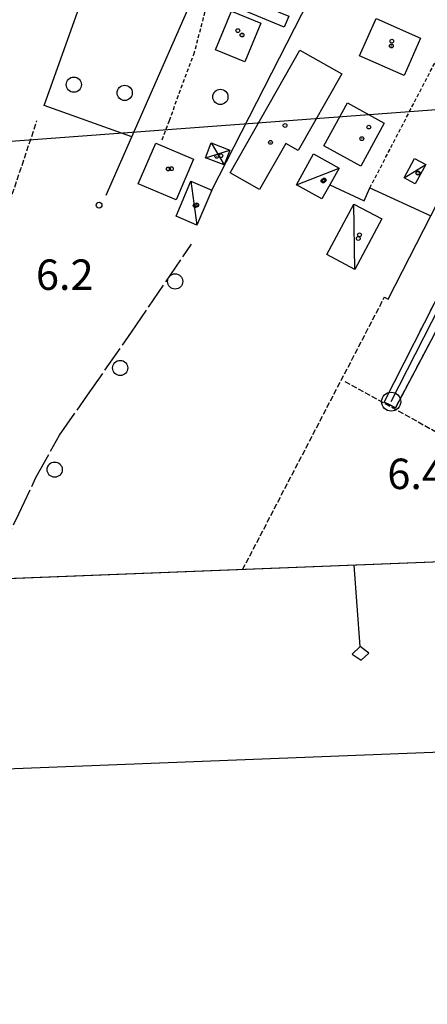
# Model space of a CAD drawing. Extents: x 1743913 to 1748225, y 5043067 to 5046199.
# Drawn here: x 1745639 to 1745746, y 5043114 to 5043373 of the extents above; entities that cross this region are included whole.
import ezdxf

# ---------------------------------------------------------------- set-up
doc = ezdxf.new("R2010")
doc.units = 0
for name, pattern in [('C', [10, 5, 5]), ('L17', [8, 7, -1]), ('L3', [1.5, 1, -0.5]), ('L5', [2, 1.5, -0.5]), ('L7', [3, 2, -1])]:
    doc.linetypes.add(name, pattern=pattern)
for name, color, linetype in [('11B2', 1, 'C'), ('11D4', 1, 'C'), ('15E5', 2, 'C'), ('16A1', 1, 'C'), ('16B2', 6, 'C'), ('16C3C', 2, 'C'), ('17C3', 1, 'C'), ('17D4', 1, 'C'), ('1A1', 4, 'C'), ('1AJ36', 1, 'C'), ('1C3', 1, 'C'), ('1D4', 1, 'C'), ('1I9', 4, 'C'), ('298', 7, 'CONTINUOUS'), ('2J10', 2, 'L7'), ('2L12', 1, 'L3'), ('3B2', 1, 'C'), ('4E5', 2, 'L17'), ('5A1', 2, 'L5'), ('5F6', 1, 'C'), ('5G7', 2, 'L5'), ('A2J10', 1, 'C'), ('I2J10', 7, 'CONTINUOUS'), ('N2A1', 2, 'C')]:
    doc.layers.add(name, color=color, linetype=linetype)

# ---------------------------------------------------------------- blocks, each defined once
blk = doc.blocks.new('16C3C')
at = {"layer": '16C3C'}
for p, q in [((0, 25.08982), (-2.16162, 23.3873)), ((-2.16162, 23.3873), (0, 21.50556)), ((2.2556, 23.29769), (0, 25.08982)), ((0, 21.50556), (2.2556, 23.29769)), ((0, 21.50556), (0, 0))]:
    blk.add_line(p, q, dxfattribs=at)
blk = doc.blocks.new('11B2')
at = {"layer": '11B2'}
blk.add_circle((0, 0), 0.75, dxfattribs=at)
blk = doc.blocks.new('11D4')
at = {"layer": '11D4'}
for radius in [0.5, 0.01]:
    blk.add_circle((0, 0), radius, dxfattribs=at)
blk = doc.blocks.new('1AJ36')
at = {"layer": '1AJ36'}
for radius in [0.5, 0.01]:
    blk.add_circle((0, 0), radius, dxfattribs=at)
blk = doc.blocks.new('5F6')
at = {"layer": '5F6'}
blk.add_circle((0, 0), 2, dxfattribs=at)
blk = doc.blocks.new('N2A1')
at = {"layer": 'N2A1'}
blk.add_circle((0, -0.00928), 2.5, dxfattribs=at)

msp = doc.modelspace()

# ---------------------------------------------------------------- linework, layer by layer
at = {"layer": '15E5'}
msp.add_polyline3d([(1747359.17662, 5043293.09824, 5.921), (1745253.38849, 5043210.71609, 6.15)], dxfattribs=at)
at = {"layer": '16A1'}
msp.add_line((1744101.84508, 5043225.75937), (1747352.22995, 5043469.09707), dxfattribs=at)
msp.add_lwpolyline([(1744104.17461, 5043165.75913), (1743996.52512, 5045942.78416), (1747249.4533, 5046071.07537), (1747359.17662, 5043293.09824), (1744104.17461, 5043165.75913)], close=True, dxfattribs=at)
at = {"layer": '16B2'}
msp.add_lwpolyline([(1744056.1613, 5043113.83349), (1743944.6019, 5045990.79608), (1747297.46674, 5046123.00456), (1747411.10026, 5043245.0828), (1744056.1613, 5043113.83349)], close=True, dxfattribs=at)
at = {"layer": '17C3'}
for p, q in [((1745712.01198, 5043329.23389, -3333), (1745723.21632, 5043333.63309, -3333)), ((1745740.28428, 5043331.09974, -3333), (1745745.98573, 5043334.58551, -3333)), ((1745684.26131, 5043330.15311, -3333), (1745685.86074, 5043318.62183, -3333)), ((1745727.39773, 5043306.98438, -3333), (1745727.0511, 5043324.18073, -3333))]:
    msp.add_line(p, q, dxfattribs=at)
at = {"layer": '17D4'}
for p, q in [((1745688.06731, 5043336.35733, -3333), (1745694.50724, 5043338.35187, -3333)), ((1745689.5839, 5043340.26696, -3333), (1745692.98167, 5043334.44157, -3333))]:
    msp.add_line(p, q, dxfattribs=at)
at = {"layer": '1A1'}
for points in [[(1745690.76916, 5043364.73188, 12.845), (1745694.92333, 5043374.87259, 12.845), (1745702.61055, 5043371.71418, 12.845), (1745698.47233, 5043361.57467, 12.845), (1745690.76916, 5043364.73188, 12.845)], [(1745732.94342, 5043372.943, 13.269), (1745744.6433, 5043367.78929, 13.269), (1745740.30885, 5043357.98009, 13.269), (1745728.62423, 5043363.13093, 13.269), (1745732.94342, 5043372.943, 13.269)], [(1745719.1979, 5043339.48322, 12.702), (1745725.40433, 5043350.77248, 12.702), (1745735.10426, 5043345.44598, 12.702), (1745728.89683, 5043334.15664, 12.702), (1745719.1979, 5043339.48322, 12.702)], [(1745670.43592, 5043329.47012, 11.854), (1745674.99915, 5043340.20208, 11.854), (1745684.92916, 5043335.98199, 11.854), (1745680.36533, 5043325.258, 11.854), (1745670.43592, 5043329.47012, 11.854)]]:
    msp.add_polyline3d(points, close=True, dxfattribs=at)
at = {"layer": '1C3'}
for points in [[(1745698.1796, 5043378.46615, 9.836), (1745709.96485, 5043373.53848, 9.836), (1745708.76912, 5043370.67486, 9.836), (1745696.98386, 5043375.60253, 9.836), (1745698.1796, 5043378.46615, 9.836)], [(1745712.01205, 5043329.23289, 9.325), (1745716.5292, 5043337.35179, 9.325), (1745723.21632, 5043333.63309, 9.325), (1745720.75147, 5043329.19414, 9.325), (1745718.70836, 5043325.51187, 9.325), (1745712.01205, 5043329.23289, 9.325)], [(1745740.28435, 5043331.09874, 9.431), (1745743.06908, 5043336.18145, 9.431), (1745745.98573, 5043334.58551, 9.431), (1745743.20182, 5043329.49182, 9.431), (1745740.28435, 5043331.09874, 9.431)], [(1745689.77249, 5043327.80765, 10.515), (1745685.86074, 5043318.62183, 10.515), (1745680.34957, 5043320.96729, 10.515), (1745684.26131, 5043330.15311, 10.515), (1745689.77249, 5043327.80765, 10.515)], [(1745720.01488, 5043310.88668, 9.358), (1745727.0511, 5043324.18073, 9.358), (1745734.4259, 5043320.27883, 9.358), (1745727.39773, 5043306.98438, 9.358), (1745720.01488, 5043310.88668, 9.358)]]:
    msp.add_polyline3d(points, close=True, dxfattribs=at)
at = {"layer": '1D4'}
msp.add_polyline3d([(1745689.5839, 5043340.26696, 9.569), (1745694.50724, 5043338.35187, 9.569), (1745692.98167, 5043334.44157, 9.569), (1745688.06731, 5043336.35733, 9.569), (1745689.5839, 5043340.26696, 9.569)], close=True, dxfattribs=at)
at = {"layer": '1I9'}
msp.add_polyline3d([(1745694.62489, 5043332.38623, 10.052), (1745712.93504, 5043364.63619, 10.052), (1745723.93358, 5043358.38794, 10.052), (1745712.46174, 5043338.20366, 10.052), (1745709.20396, 5043340.05589, 10.052), (1745702.33412, 5043327.99587, 10.052), (1745694.62489, 5043332.38623, 10.052)], close=True, dxfattribs=at)
at = {"layer": '298'}
msp.add_polyline3d([(1745792.39709, 5043388.5636, 6.75), (1745795.29955, 5043387.67968, 6.75), (1745771.75014, 5043339.27239, 6.75), (1745772.43078, 5043337.70963, 6.75), (1745769.59615, 5043330.35957, 6.561), (1745766.8939, 5043326.37221, 6.326), (1745762.60248, 5043317.12687, 6.326), (1745738.05498, 5043270.65076, 6.326), (1745736.552, 5043271.36867, 6.432), (1745735.04105, 5043272.08598, 6.538), (1745766.77905, 5043334.49737, 6.75), (1745767.49261, 5043336.79535, 6.75), (1745769.0094, 5043340.5014, 6.75), (1745792.39709, 5043388.5636, 6.75)], close=True, dxfattribs=at)
at = {"layer": '2J10'}
for points in [[(1745735.04105, 5043272.08598, 6.538), (1745766.77905, 5043334.49737, 6.75), (1745767.49261, 5043336.79535, 6.75), (1745769.0094, 5043340.5014, 6.75), (1745792.39709, 5043388.5636, 6.75)], [(1745738.05498, 5043270.65076, 6.326), (1745762.60248, 5043317.12687, 6.326), (1745766.8939, 5043326.37221, 6.326), (1745769.27004, 5043325.09685, 6.326)]]:
    msp.add_polyline3d(points, dxfattribs=at)
at = {"layer": '2L12'}
for points in [[(1745676.7313, 5043341.04484, 7.39), (1745678.6447, 5043346.15158, 7.3), (1745681.68703, 5043354.69262, 7.29), (1745685.05448, 5043363.51274, 7.29), (1745687.96183, 5043374.49985, 7.28), (1745692.09915, 5043385.48176, 7.21), (1745696.19138, 5043395.6058, 7.12), (1745699.66681, 5043402.35393, 7.12), (1745703.65602, 5043407.67826, 7.06), (1745707.20532, 5043411.24261, 7.06), (1745710.96203, 5043416.41715, 7.06), (1745713.91592, 5043421.0221, 7.44)], [(1745731.31931, 5043328.39063, 7.86), (1745752.06419, 5043368.41606, 7.51), (1745766.9023, 5043396.28407, 6.9)]]:
    msp.add_polyline3d(points, dxfattribs=at)
at = {"layer": '3B2'}
for points in [[(1745668.70296, 5043341.83386, 6.924), (1745645.66465, 5043350.03309, 6.566), (1745670.36326, 5043419.40733, 7.265), (1745676.82991, 5043437.5761, 6.287)], [(1745661.9965, 5043326.54661, 6.323), (1745668.70296, 5043341.83386, 6.924), (1745687.89268, 5043385.57804, 7.286), (1745694.37592, 5043401.54262, 7.03), (1745696.17348, 5043410.80886, 7.04), (1745687.44923, 5043413.68603, 6.996), (1745689.50931, 5043419.44563, 7.009)], [(1745689.65894, 5043327.64971, 6.867), (1745715.45327, 5043378.1015, 7.215), (1745716.51132, 5043380.17854, 7.22), (1745731.58004, 5043409.78885, 7.294)], [(1745735.13655, 5043299.69375, 7.119), (1745736.09813, 5043299.20109, 7.075), (1745747.29604, 5043321.06181, 7.147), (1745783.34494, 5043391.30591, 6.803)], [(1745720.75147, 5043329.19414, 7.633), (1745729.7912, 5043325.03677, 7.74), (1745731.31931, 5043328.39063, 7.86), (1745747.29604, 5043321.06181, 7.147), (1745747.29604, 5043321.06181, 7.147)]]:
    msp.add_polyline3d(points, dxfattribs=at)
at = {"layer": '4E5'}
msp.add_polyline3d([(1745630.6053, 5043225.47531, 5.26), (1745638.99234, 5043242.70967, 5.466), (1745643.51902, 5043252.25544, 5.67), (1745649.70864, 5043263.46118, 5.959), (1745657.08955, 5043273.9327, 6.077), (1745668.62273, 5043290.47089, 6.18), (1745684.37985, 5043313.60564, 6.447)], dxfattribs=at)
at = {"layer": '5A1'}
for p, q in [((1745697.86375, 5043228.10043, 5.68), (1745735.17111, 5043299.7545, 6.1)), ((1745724.72, 5043277.55053, 7.3), (1745760.40537, 5043257.82864, 7.16))]:
    msp.add_line(p, q, dxfattribs=at)
at = {"layer": '5G7'}
msp.add_line((1745604.83736, 5043230.05324, 7.75), (1745643.79909, 5043346.06926, 9.05), dxfattribs=at)
at = {"layer": 'A2J10', "flags": 128}
msp.add_lwpolyline([(1745736.91016, 5043272.23794), (1745768.96124, 5043335.07595), (1745771.12975, 5043341.49056), (1745778.70121, 5043356.83858), (1745786.71465, 5043373.61075), (1745795.92091, 5043392.87023)], dxfattribs=at)
at = {"layer": 'I2J10'}
msp.add_polyline3d([(1745735.04105, 5043272.08598, 6.538), (1745736.552, 5043271.36867, 6.432), (1745738.05498, 5043270.65076, 6.326)], dxfattribs=at)

# ---------------------------------------------------------------- block references
at = {"layer": '11B2'}
msp.add_blockref('11B2', (1745660.12039, 5043323.87577, 6.2), dxfattribs=at)
at = {"layer": '11D4'}
for p in [(1745696.5912, 5043369.75514, 12.845), (1745737.07291, 5043366.97582, 13.269), (1745709.01972, 5043344.82106, 10.052), (1745731.05362, 5043344.39855, 12.702), (1745692.14194, 5043336.86998, 9.569), (1745678.31428, 5043333.39065, 11.854), (1745719.27597, 5043330.48276, 9.325), (1745743.91736, 5043332.27235, 9.431), (1745685.7792, 5043323.90417, 10.515), (1745728.26252, 5043315.11267, 9.358)]:
    msp.add_blockref('11D4', p, dxfattribs=at)
at = {"layer": '16C3C', "rotation": 184.281}
msp.add_blockref('16C3C', (1745727.15806, 5043229.28254), dxfattribs=at)
at = {"layer": '1AJ36'}
for p in [(1745697.71219, 5043368.59343, 7.174), (1745736.9555, 5043365.71738, 7.333), (1745705.19863, 5043340.38587, 6.766), (1745729.20458, 5043341.35264, 6.766), (1745691.07234, 5043336.71569, 6.92), (1745679.14008, 5043333.45247, 6.766), (1745743.98436, 5043332.32852, 6.914), (1745719.00379, 5043330.24675, 6.996), (1745685.3903, 5043323.7537, 7.012), (1745728.56567, 5043316.08715, 6.896)]:
    msp.add_blockref('1AJ36', p, dxfattribs=at)
at = {"layer": '5F6'}
for p in [(1745653.4866, 5043355.55108, 8.47), (1745666.85151, 5043353.38238, 8.47), (1745692.00376, 5043352.32681, 8.47), (1745680.1122, 5043303.82853, 8.23), (1745665.67485, 5043281.08343, 8.34), (1745648.44676, 5043254.36743, 8.06)]:
    msp.add_blockref('5F6', p, dxfattribs=at)
at = {"layer": 'N2A1'}
msp.add_blockref('N2A1', (1745736.91016, 5043272.23794), dxfattribs=at)

# ---------------------------------------------------------------- texts
at = {"layer": '11B2'}
for s, p in [('6.2                                    ', (1745643.5229, 5043301.61083)), ('6.4                                    ', (1745735.90313, 5043249.26367))]:
    msp.add_text(s, height=8, dxfattribs=at).set_placement(p)

doc.saveas('drawing.dxf')
